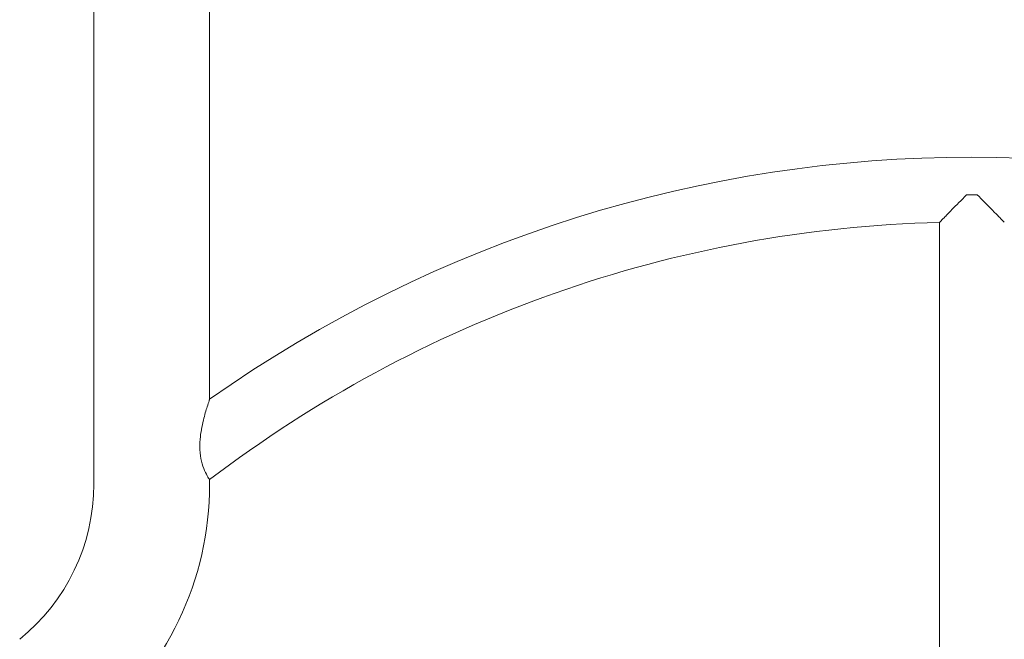
# Model space of a CAD drawing. Units: millimetres. Extents: x -5720 to 8960, y -4520 to 4520.
# Drawn here: x -1006 to -493, y 845 to 1168 of the extents above; entities that cross this region are included whole.
import ezdxf

# ---------------------------------------------------------------- set-up
doc = ezdxf.new("R2010")
doc.units = ezdxf.units.MM
doc.header["$MEASUREMENT"] = 0

msp = doc.modelspace()

# ---------------------------------------------------------------- linework, layer by layer
at = {"color": 0, "linetype": 'Continuous', "lineweight": 0}
for p, q in [((-967.15, 925.88), (-967.15, 1409.86)), ((-906.85, 970.11), (-906.85, 1261.3)), ((-512.77, 1076.5), (-507.23, 1076.5)), ((-526.85, 1062.21), (-526.85, 600.12)), ((-906.85, 925.88), (-906.85, 928.3))]:
    msp.add_line(p, q, dxfattribs=at)
for centre, radius, start, end in [((-510, 408.28), 687.85, 54.76421, 125.23579), ((-510, 408.28), 654.15, 91.47602, 127.34876), ((-1070.71, 925.88), 103.56, -51.1387, 0), ((-1070.71, 925.88), 163.86, 308.8613, 360)]:
    msp.add_arc(centre, radius, start, end, dxfattribs=at)
for points, knots in [([(-526.85, 1062.21), (-526.85, 1062.21), (-526.71, 1062.36), (-526.03, 1063.06), (-525.36, 1063.74), (-523.45, 1065.69), (-522.05, 1067.12), (-518.17, 1071.06), (-515.56, 1073.71), (-512.77, 1076.5)], [-3.275603, -3.275603, -3.275603, -3.275603, -2.791806, -2.791806, -2.086868, -2.086868, -1.190838, -1.190838, 0, 0, 0, 0]), ([(-507.23, 1076.5), (-504.78, 1074.04), (-502.35, 1071.59), (-498.7, 1067.88), (-497.32, 1066.48), (-495.29, 1064.41), (-494.55, 1063.65), (-493.56, 1062.63), (-493.26, 1062.33), (-493.16, 1062.22), (-493.15, 1062.21), (-493.15, 1062.21)], [-6.836062, -6.836062, -6.836062, -6.836062, -5.528686, -5.528686, -4.644237, -4.644237, -3.979095, -3.979095, -3.396911, -3.396911, -3.275603, -3.275603, -3.275603, -3.275603]), ([(-906.85, 928.3), (-906.85, 928.3), (-907.04, 928.57), (-907.78, 929.75), (-908.37, 930.71), (-909.62, 933.26), (-910.26, 934.78), (-911.29, 938.29), (-911.66, 940.18), (-912.07, 944.55), (-912.03, 946.99), (-911.52, 952.76), (-910.85, 956.18), (-909.45, 961.92), (-908.72, 964.36), (-907.74, 967.48), (-907.38, 968.54), (-907.05, 969.51), (-906.98, 969.73), (-906.88, 970.03), (-906.85, 970.11), (-906.85, 970.11)], [5.900486, 5.900486, 5.900486, 5.900486, 6.450144, 6.450144, 7.066495, 7.066495, 7.646599, 7.646599, 8.212691, 8.212691, 8.879345, 8.879345, 9.833928, 9.833928, 10.683546, 10.683546, 11.23425, 11.23425, 11.452881, 11.452881, 11.670986, 11.670986, 11.670986, 11.670986])]:
    msp.add_open_spline(points, degree=3, knots=knots, dxfattribs=at)

doc.saveas('drawing.dxf')
